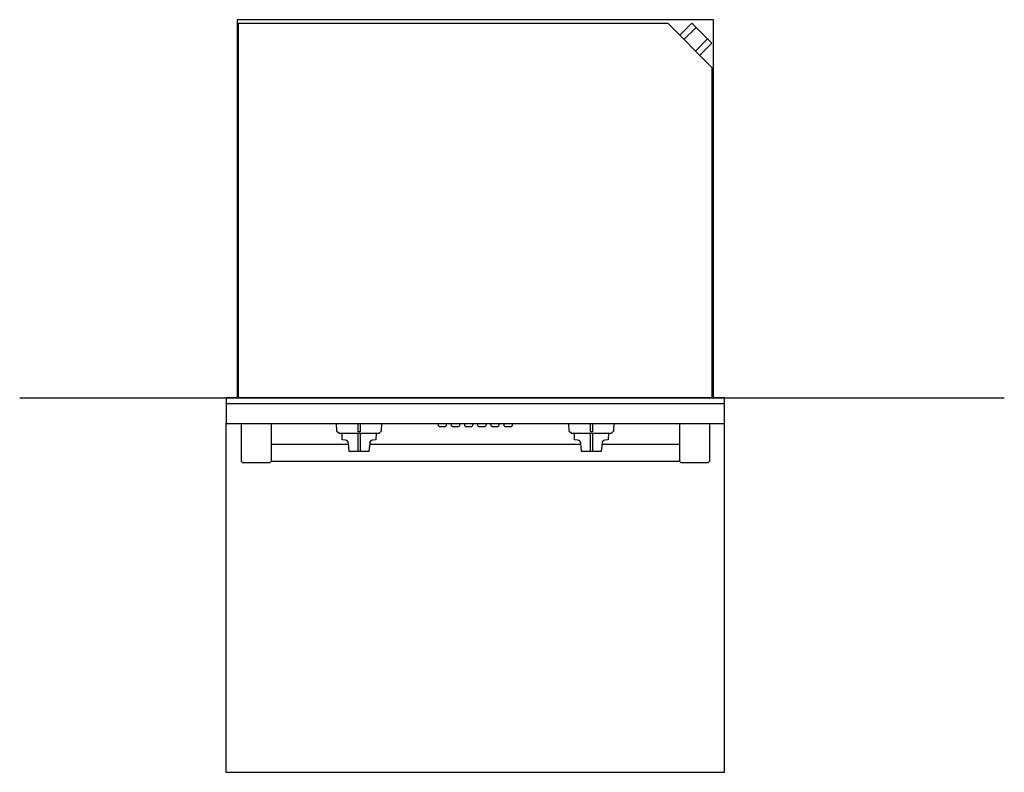
# Model space of a CAD drawing. Extents: x -1915 to 1110, y -939 to 1413.
# Drawn here: x -1836 to -340, y 269 to 1413 of the extents above; entities that cross this region are included whole.
import ezdxf

# ---------------------------------------------------------------- set-up
doc = ezdxf.new("R2010")
doc.units = 0
doc.header["$LTSCALE"] = 165
doc.layers.add('FISHER___PAYKEL', color=7, linetype='CONTINUOUS')

msp = doc.modelspace()

# ---------------------------------------------------------------- linework, layer by layer
at = {"layer": 'FISHER___PAYKEL', "linetype": 'CONTINUOUS'}
for p, q in [((-808.2, 1400.9), (-826.6, 1382.6)), ((-790.5, 1383.3), (-808.9, 1364.9)), ((-765.1, 828.6), (-1522.1, 828.6)), ((-783.6, 837.6), (-1503.6, 837.6)), ((-1321.6, 756.3), (-1321.6, 784.1)), ((-1318.6, 784.1), (-1318.6, 756.3)), ((-968.6, 756.3), (-968.6, 784.1)), ((-965.6, 784.1), (-965.6, 756.3)), ((-1453.6, 767.4), (-1336.1, 767.4)), ((-1304.2, 767.4), (-983.1, 767.4)), ((-951.2, 767.4), (-832.6, 767.4)), ((-1453.6, 741.4), (-832.6, 741.4))]:
    msp.add_line(p, q, dxfattribs=at)
at = {"layer": 'FISHER___PAYKEL', "color": 5}
msp.add_line((-1835.8, 837.6), (-339.8, 837.6), dxfattribs=at)
at = {"layer": 'FISHER___PAYKEL', "linetype": 'CONTINUOUS'}
msp.add_lwpolyline([(-1503.6, 837.6), (-1522.1, 837.6), (-1522.1, 798.6), (-765.1, 798.6), (-765.1, 837.6), (-783.6, 837.6), (-783.6, 1339.6), (-850.6, 1406.6), (-1503.6, 1406.6)], close=True, dxfattribs=at)
at = {"layer": 'FISHER___PAYKEL', "color": 1}
msp.add_lwpolyline([(-781.6, 837.6), (-781.6, 1412.6), (-1505.6, 1412.6), (-1505.6, 837.6)], dxfattribs=at)
at = {"layer": 'FISHER___PAYKEL', "linetype": 'CONTINUOUS'}
for points in [[(-802.6, 1358.5), (-784.2, 1376.9), (-814.6, 1407.3), (-833, 1388.9)], [(-1354.8, 798.6), (-1354.2, 787.6), (-1350.6, 784.1), (-1289.7, 784.1), (-1286.1, 787.6), (-1285.5, 798.6)], [(-1187.6, 798.6), (-1187.6, 795.1), (-1189.1, 793.6), (-1198.1, 793.6), (-1199.6, 795.1), (-1199.6, 798.6)], [(-1167.6, 798.6), (-1167.6, 795.1), (-1169.1, 793.6), (-1178.1, 793.6), (-1179.6, 795.1), (-1179.6, 798.6)], [(-1147.6, 798.6), (-1147.6, 795.1), (-1149.1, 793.6), (-1158.1, 793.6), (-1159.6, 795.1), (-1159.6, 798.6)], [(-1127.6, 798.6), (-1127.6, 795.1), (-1129.1, 793.6), (-1138.1, 793.6), (-1139.6, 795.1), (-1139.6, 798.6)], [(-1107.6, 798.6), (-1107.6, 795.1), (-1109.1, 793.6), (-1118.1, 793.6), (-1119.6, 795.1), (-1119.6, 798.6)], [(-1087.6, 798.6), (-1087.6, 795.1), (-1089.1, 793.6), (-1098.1, 793.6), (-1099.6, 795.1), (-1099.6, 798.6)], [(-1001.8, 798.6), (-1001.2, 787.6), (-997.6, 784.1), (-936.7, 784.1), (-933.1, 787.6), (-932.5, 798.6)]]:
    msp.add_lwpolyline(points, dxfattribs=at)
at = {"layer": 'FISHER___PAYKEL', "color": 216}
msp.add_lwpolyline([(-1522.6, 800.3), (-1522.6, 268.6), (-765.1, 268.6), (-765.1, 800.3)], dxfattribs=at)
at = {"layer": 'FISHER___PAYKEL', "linetype": 'CONTINUOUS'}
for points in [[(-1453.7, 754.4, 0.003732), (-1453.6, 747.9), (-1453.6, 741.1), (-1455.6, 739.1), (-1496.6, 739.1), (-1498.6, 741.1), (-1498.6, 798.6)], [(-1453.6, 798.6), (-1453.6, 755.4, 0.019612), (-1453.7, 754.4)], [(-1318.6, 798.6), (-1318.6, 785.9, -0.011604), (-1321.6, 785.9), (-1321.6, 798.6)], [(-965.6, 798.6), (-965.6, 785.9, -0.011604), (-968.6, 785.9), (-968.6, 798.6)], [(-832.6, 754.4, 0.019612), (-832.6, 755.4), (-832.6, 798.6)], [(-787.6, 798.6), (-787.6, 741.1), (-789.6, 739.1), (-830.6, 739.1), (-832.6, 741.1), (-832.6, 747.9, 0.003474), (-832.6, 754.4)], [(-1294.2, 784.1), (-1294.6, 773.9), (-1299.5, 773.5, 0.36397), (-1304, 768.9), (-1305.1, 756.3), (-1335.2, 756.3), (-1336.3, 768.9, 0.36397), (-1340.8, 773.5), (-1345.7, 773.9), (-1346, 784.1)], [(-941.2, 784.1), (-941.6, 773.9), (-946.5, 773.5, 0.36397), (-951, 768.9), (-952.1, 756.3), (-982.2, 756.3), (-983.3, 768.9, 0.36397), (-987.8, 773.5), (-992.7, 773.9), (-993, 784.1)]]:
    msp.add_lwpolyline(points, format="xyb", dxfattribs=at)

doc.saveas('drawing.dxf')
